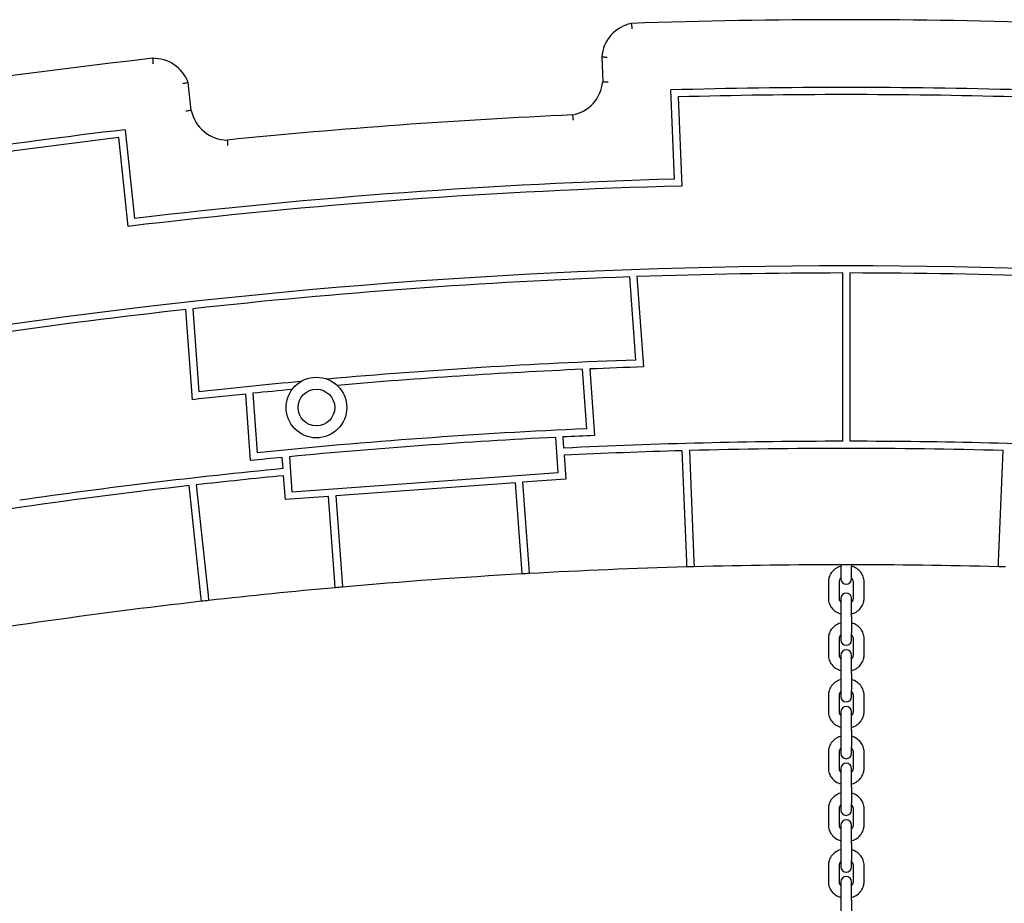
# Model space of a CAD drawing. Units: millimetres. Extents: x 35978 to 76326, y 27212 to 57135.
# Drawn here: x 61062 to 61614, y 46634 to 47130 of the extents above; entities that cross this region are included whole.
import ezdxf

# ---------------------------------------------------------------- set-up
doc = ezdxf.new("R2010")
doc.units = ezdxf.units.MM
doc.layers.add('Widoczne (ISO)', color=255, linetype='Continuous')

msp = doc.modelspace()

# ---------------------------------------------------------------- linework, layer by layer
at = {"layer": 'Widoczne (ISO)'}
for p, q in [((61388.661, 47108.785), (61389.208, 47094.89)), ((61158.545, 47078.847), (61156.881, 47094.48)), ((61429.388, 47040.308), (61427.42, 47090.272)), ((61431.576, 47086.386), (61433.545, 47036.421)), ((61121.486, 47067.985), (61126.78, 47018.263)), ((61123.231, 47013.815), (61117.937, 47063.538)), ((61407.763, 46938.873), (61404.369, 46985.462)), ((61408.37, 46985.605), (61412.055, 46935.021)), ((61523.748, 46893.316), (61523.748, 46987.656)), ((61527.748, 46987.656), (61527.748, 46893.316)), ((61159.19, 46916.599), (61155.505, 46967.183)), ((61159.483, 46967.622), (61162.878, 46921.033)), ((61380.413, 46900.343), (61377.985, 46933.673)), ((61381.983, 46933.849), (61384.702, 46896.527)), ((61191.833, 46882.476), (61189.114, 46919.799)), ((61193.095, 46920.204), (61195.523, 46886.873)), ((61364.308, 46875.767), (61362.87, 46895.511)), ((61366.866, 46895.708), (61367.321, 46889.469)), ((61210.054, 46878.012), (61209.599, 46884.251)), ((61213.582, 46884.635), (61215.02, 46864.891)), ((61367.611, 46885.478), (61368.588, 46872.068)), ((61436.304, 46825.842), (61433.854, 46888.021)), ((61437.853, 46888.131), (61440.303, 46825.952)), ((61611.193, 46825.952), (61613.643, 46888.131)), ((61211.321, 46860.611), (61210.344, 46874.021)), ((61215.02, 46864.891), (61364.308, 46875.767)), ((61368.588, 46872.068), (61344.311, 46870.299)), ((61164.01, 46806.565), (61157.423, 46868.44)), ((61161.397, 46868.889), (61167.985, 46807.015)), ((61340.321, 46870.008), (61239.588, 46862.67)), ((61343.825, 46821.914), (61340.321, 46870.008)), ((61344.311, 46870.299), (61347.819, 46822.139)), ((61235.599, 46862.379), (61211.321, 46860.611)), ((61239.107, 46814.219), (61235.599, 46862.379)), ((61239.588, 46862.67), (61243.092, 46814.576)), ((61436.423, 46822.845), (61436.304, 46825.842)), ((61440.303, 46825.952), (61440.421, 46822.954)), ((61522.748, 46824.092), (61522.748, 46823.239)), ((61522.748, 46823.239), (61522.748, 46816.239)), ((61528.748, 46824.092), (61528.748, 46823.239)), ((61528.748, 46816.239), (61528.748, 46823.239)), ((61611.074, 46822.954), (61611.193, 46825.952)), ((61344.043, 46818.922), (61343.825, 46821.914)), ((61347.819, 46822.139), (61348.037, 46819.147)), ((61239.325, 46811.227), (61239.107, 46814.219)), ((61243.092, 46814.576), (61243.31, 46811.583)), ((61515.748, 46814.528), (61515.748, 46805.257)), ((61521.748, 46814.528), (61521.748, 46805.257)), ((61529.748, 46805.257), (61529.748, 46814.528)), ((61535.748, 46805.257), (61535.748, 46814.528)), ((61164.327, 46803.582), (61164.01, 46806.565)), ((61167.985, 46807.015), (61168.302, 46804.032)), ((61522.748, 46805.194), (61522.748, 46794.907)), ((61528.748, 46794.907), (61528.748, 46805.194)), ((61522.748, 46794.907), (61522.748, 46785.636)), ((61528.748, 46794.907), (61528.748, 46785.636)), ((61522.748, 46785.636), (61522.748, 46781.923)), ((61528.748, 46781.923), (61528.748, 46785.636)), ((61515.748, 46782.742), (61515.748, 46773.471)), ((61521.748, 46782.742), (61521.748, 46773.471)), ((61529.748, 46773.471), (61529.748, 46782.742)), ((61535.748, 46773.471), (61535.748, 46782.742)), ((61522.748, 46773.408), (61522.748, 46763.121)), ((61528.748, 46763.121), (61528.748, 46773.408)), ((61522.748, 46763.121), (61522.748, 46753.85)), ((61528.748, 46763.121), (61528.748, 46753.85)), ((61515.748, 46750.956), (61515.748, 46741.685)), ((61521.748, 46750.956), (61521.748, 46741.685)), ((61522.748, 46753.85), (61522.748, 46750.137)), ((61528.748, 46750.137), (61528.748, 46753.85)), ((61529.748, 46741.685), (61529.748, 46750.956)), ((61535.748, 46741.685), (61535.748, 46750.956)), ((61522.748, 46741.621), (61522.748, 46731.335)), ((61528.748, 46731.335), (61528.748, 46741.621)), ((61522.748, 46731.335), (61522.748, 46722.064)), ((61528.748, 46731.335), (61528.748, 46722.064)), ((61515.748, 46719.17), (61515.748, 46709.899)), ((61521.748, 46719.17), (61521.748, 46709.899)), ((61522.748, 46722.064), (61522.748, 46718.35)), ((61528.748, 46718.35), (61528.748, 46722.064)), ((61529.748, 46709.899), (61529.748, 46719.17)), ((61535.748, 46709.899), (61535.748, 46719.17)), ((61522.748, 46709.835), (61522.748, 46699.549)), ((61528.748, 46699.549), (61528.748, 46709.835)), ((61522.748, 46699.549), (61522.748, 46690.278)), ((61528.748, 46699.549), (61528.748, 46690.278)), ((61522.748, 46690.278), (61522.748, 46686.564)), ((61528.748, 46686.564), (61528.748, 46690.278)), ((61515.748, 46687.384), (61515.748, 46678.113)), ((61521.748, 46687.384), (61521.748, 46678.113)), ((61529.748, 46678.113), (61529.748, 46687.384)), ((61535.748, 46678.113), (61535.748, 46687.384)), ((61522.748, 46678.049), (61522.748, 46667.763)), ((61528.748, 46667.763), (61528.748, 46678.049)), ((61522.748, 46667.763), (61522.748, 46658.492)), ((61528.748, 46667.763), (61528.748, 46658.492)), ((61522.748, 46658.492), (61522.748, 46654.778)), ((61528.748, 46654.778), (61528.748, 46658.492)), ((61515.748, 46655.598), (61515.748, 46646.327)), ((61521.748, 46655.598), (61521.748, 46646.327)), ((61529.748, 46646.327), (61529.748, 46655.598)), ((61535.748, 46646.327), (61535.748, 46655.598)), ((61522.748, 46646.263), (61522.748, 46635.977)), ((61528.748, 46635.977), (61528.748, 46646.263)), ((61522.748, 46635.977), (61522.748, 46626.706)), ((61528.748, 46635.977), (61528.748, 46626.706))]:
    msp.add_line(p, q, dxfattribs=at)
for radius in [17, 10.25]:
    msp.add_circle((61228.748, 46912.239), radius, dxfattribs=at)
for centre, radius, start, end in [((61409.589, 47107.048), 21, 101.94233, 175.25713), ((61525.748, 43629.669), 3500, 88.026922, 91.973078), ((61525.748, 43629.669), 3500, 96.378151, 100.282889), ((61137.255, 47087.008), 21, 20.84276, 90.87783), ((61368.302, 47096.869), 21, 281.00608, 354.59314), ((61525.748, 43629.669), 3462, 88.372456, 91.627544), ((61525.748, 43629.669), 3458, 88.439464, 91.560536), ((61179.094, 47083.173), 21, 191.88957, 269.10516), ((61525.748, 43629.669), 3450, 92.549045, 95.772247), ((61525.748, 43629.669), 3462, 96.705789, 99.960878), ((61525.748, 43629.669), 3458, 96.772797, 99.89387), ((61525.748, 43629.669), 3412, 91.618328, 96.715005), ((61525.748, 43629.669), 3408, 91.550326, 96.783008), ((61525.748, 43629.669), 3361.988, 73.503914, 106.496086), ((61525.748, 43629.669), 3357.988, 92.071476, 96.261857), ((61525.748, 43629.669), 3357.988, 90.034125, 92.003179), ((61525.748, 43629.669), 3357.988, 87.996821, 89.965875), ((61525.748, 43629.669), 3357.988, 96.330154, 98.203754), ((61525.748, 43629.669), 3311.306, 92.041926, 95.042393), ((61525.748, 43629.669), 3307.306, 92.560697, 94.949941), ((61525.748, 43629.669), 3307.306, 91.970009, 92.491373), ((61525.748, 43629.669), 3311.306, 95.297454, 96.291408), ((61525.748, 43629.669), 3307.306, 95.389906, 95.772636), ((61525.748, 43629.669), 3307.306, 95.841961, 96.363324), ((61525.748, 43629.669), 3273.901, 92.544306, 95.789027), ((61525.748, 43629.669), 3269.901, 92.855159, 95.478174), ((61525.748, 43629.669), 3269.901, 92.472203, 92.785051), ((61525.748, 43629.669), 3263.647, 90.035111, 92.782404), ((61525.748, 43629.669), 3259.647, 88.454862, 91.545138), ((61525.748, 43629.669), 3263.647, 87.217596, 89.964889), ((61525.748, 43629.669), 3269.901, 95.548282, 95.861131), ((61525.748, 43629.669), 3259.647, 91.615452, 92.780705), ((61525.748, 43629.669), 3263.647, 95.55093, 98.161945), ((61525.748, 43629.669), 3259.647, 95.552629, 96.417707), ((61525.748, 43629.669), 3259.647, 96.488018, 99.821247), ((61525.748, 43629.669), 3194.425, 91.602364, 93.189097), ((61525.748, 43629.669), 3194.425, 91.530614, 91.602364), ((61525.748, 43629.669), 3194.425, 88.469386, 91.530614), ((61525.748, 43629.669), 3194.425, 88.397636, 88.469386), ((61525.748, 43629.669), 3194.425, 93.260852, 95.072482), ((61525.748, 43629.669), 3194.425, 93.189097, 93.260852), ((61525.748, 43629.669), 3194.425, 95.072482, 95.144236), ((61525.748, 46816.239), 3, 180, 0), ((61525.748, 43629.669), 3194.425, 95.144236, 96.424666), ((61525.748, 46805.194), 3, 0, 180), ((61525.748, 43629.669), 3194.425, 96.496413, 99.805554), ((61525.748, 43629.669), 3194.425, 96.424666, 96.496413), ((61525.748, 46781.923), 3, 180, 0), ((61525.748, 46773.408), 3, 0, 180), ((61525.748, 46750.137), 3, 180, 0), ((61525.748, 46741.621), 3, 0, 180), ((61525.748, 46718.35), 3, 180, 0), ((61525.748, 46709.835), 3, 0, 180), ((61525.748, 46686.564), 3, 180, 0), ((61525.748, 46678.049), 3, 0, 180), ((61525.748, 46654.778), 3, 180, 0), ((61525.748, 46646.263), 3, 0, 180)]:
    msp.add_arc(centre, radius, start, end, dxfattribs=at)
for points, knots in [([(61405.243, 47127.594), (61405.243, 47127.594), (61405.252, 47127.518), (61405.288, 47127.225), (61405.315, 47127.009), (61405.382, 47126.465), (61405.423, 47126.14), (61405.491, 47125.599), (61405.515, 47125.407), (61405.566, 47125.013), (61405.591, 47124.813), (61405.617, 47124.61), (61405.618, 47124.608), (61405.618, 47124.605)], [0, 0, 0, 0, 0.11677797, 0.11677797, 0.23378136, 0.23378136, 0.35124936, 0.35124936, 0.41191599, 0.41191599, 0.47261011, 0.47261011, 0.47338879, 0.47338879, 0.47338879, 0.47338879]), ([(61136.933, 47108.005), (61136.933, 47108.005), (61136.938, 47107.929), (61136.957, 47107.633), (61136.97, 47107.416), (61137.004, 47106.869), (61137.025, 47106.543), (61137.069, 47105.815), (61137.093, 47105.419), (61137.117, 47105.015), (61137.117, 47105.011), (61137.118, 47105.007)], [0, 0, 0, 0, 0.11706678, 0.11706678, 0.23420203, 0.23420203, 0.35147857, 0.35147857, 0.47188216, 0.47188216, 0.47302395, 0.47302395, 0.47302395, 0.47302395]), ([(61388.661, 47108.785), (61388.661, 47108.785), (61388.737, 47108.783), (61389.033, 47108.777), (61389.25, 47108.772), (61389.799, 47108.759), (61390.125, 47108.751), (61390.855, 47108.733), (61391.253, 47108.723), (61391.659, 47108.713), (61391.662, 47108.712), (61391.666, 47108.712)], [0, 0, 0, 0, 0.1169884, 0.1169884, 0.23408761, 0.23408761, 0.35141554, 0.35141554, 0.47214884, 0.47214884, 0.4732025, 0.4732025, 0.4732025, 0.4732025]), ([(61156.881, 47094.48), (61156.881, 47094.48), (61156.807, 47094.462), (61156.52, 47094.393), (61156.31, 47094.342), (61155.776, 47094.213), (61155.458, 47094.136), (61154.925, 47094.005), (61154.735, 47093.958), (61154.346, 47093.861), (61154.147, 47093.812), (61153.946, 47093.762), (61153.943, 47093.761), (61153.94, 47093.76)], [-0.47381292, -0.47381292, -0.47381292, -0.47381292, -0.35749103, -0.35749103, -0.24068007, -0.24068007, -0.12285261, -0.12285261, -0.06145588, -0.06145588, 0, 0, 0.00087885, 0.00087885, 0.00087885, 0.00087885]), ([(61389.208, 47094.89), (61389.208, 47094.89), (61389.284, 47094.888), (61389.58, 47094.88), (61389.797, 47094.874), (61390.346, 47094.86), (61390.672, 47094.851), (61391.402, 47094.833), (61391.801, 47094.824), (61392.207, 47094.814), (61392.21, 47094.814), (61392.213, 47094.814)], [0, 0, 0, 0, 0.116948, 0.116948, 0.23403772, 0.23403772, 0.35139659, 0.35139659, 0.47222544, 0.47222544, 0.47320961, 0.47320961, 0.47320961, 0.47320961]), ([(61158.545, 47078.847), (61158.545, 47078.847), (61158.47, 47078.835), (61158.177, 47078.789), (61157.962, 47078.755), (61157.42, 47078.67), (61157.098, 47078.619), (61156.377, 47078.507), (61155.985, 47078.446), (61155.584, 47078.384), (61155.581, 47078.383), (61155.577, 47078.383)], [-0.47196246, -0.47196246, -0.47196246, -0.47196246, -0.35490464, -0.35490464, -0.23776519, -0.23776519, -0.12047085, -0.12047085, 0, 0, 0.00106897, 0.00106897, 0.00106897, 0.00106897]), ([(61372.311, 47076.255), (61372.311, 47076.255), (61372.32, 47076.18), (61372.355, 47075.886), (61372.38, 47075.67), (61372.444, 47075.125), (61372.482, 47074.801), (61372.545, 47074.259), (61372.567, 47074.068), (61372.612, 47073.676), (61372.634, 47073.477), (61372.658, 47073.274), (61372.658, 47073.271), (61372.658, 47073.268)], [-0.47210128, -0.47210128, -0.47210128, -0.47210128, -0.35519613, -0.35519613, -0.23811852, -0.23811852, -0.12071306, -0.12071306, -0.06036046, -0.06036046, 0, 0, 0.00095879, 0.00095879, 0.00095879, 0.00095879]), ([(61178.766, 47062.176), (61178.766, 47062.176), (61178.77, 47062.1), (61178.782, 47061.804), (61178.792, 47061.587), (61178.816, 47061.038), (61178.83, 47060.712), (61178.854, 47060.168), (61178.863, 47059.976), (61178.881, 47059.583), (61178.89, 47059.383), (61178.9, 47059.179), (61178.9, 47059.177), (61178.9, 47059.174)], [-0.4720481, -0.4720481, -0.4720481, -0.4720481, -0.35503372, -0.35503372, -0.23791162, -0.23791162, -0.12058582, -0.12058582, -0.06029535, -0.06029535, 0, 0, 0.00077813, 0.00077813, 0.00077813, 0.00077813]), ([(61522.748, 46823.287), (61522.647, 46823.258), (61522.547, 46823.228), (61521.423, 46822.868), (61520.449, 46822.384), (61518.732, 46821.15), (61517.982, 46820.406), (61516.798, 46818.743), (61516.353, 46817.832), (61515.86, 46816.11), (61515.748, 46815.319), (61515.748, 46814.528)], [8.169177, 8.169177, 8.169177, 8.169177, 8.2018069, 8.2018069, 8.53704, 8.53704, 8.8635286, 8.8635286, 9.1769541, 9.1769541, 9.424778, 9.424778, 9.424778, 9.424778]), ([(61535.748, 46814.528), (61535.748, 46815.482), (61535.584, 46816.435), (61534.952, 46818.249), (61534.478, 46819.108), (61533.266, 46820.666), (61532.518, 46821.357), (61530.816, 46822.508), (61529.854, 46822.958), (61528.814, 46823.268), (61528.781, 46823.278), (61528.748, 46823.287)], [6.2831853, 6.2831853, 6.2831853, 6.2831853, 6.5818959, 6.5818959, 6.8854202, 6.8854202, 7.2005776, 7.2005776, 7.5280766, 7.5280766, 7.5387862, 7.5387862, 7.5387862, 7.5387862]), ([(61522.748, 46816.618), (61522.631, 46816.512), (61522.525, 46816.402), (61522.195, 46816.011), (61522.025, 46815.717), (61521.801, 46815.125), (61521.748, 46814.826), (61521.748, 46814.528)], [8.65269154, 8.65269154, 8.65269154, 8.65269154, 8.78362181, 8.78362181, 9.10342856, 9.10342856, 9.42477796, 9.42477796, 9.42477796, 9.42477796]), ([(61529.748, 46814.528), (61529.748, 46814.934), (61529.649, 46815.342), (61529.276, 46816.048), (61529.046, 46816.347), (61528.748, 46816.618)], [6.28318531, 6.28318531, 6.28318531, 6.28318531, 6.72039573, 6.72039573, 7.05527173, 7.05527173, 7.05527173, 7.05527173]), ([(61515.748, 46805.257), (61515.748, 46804.304), (61515.911, 46803.35), (61516.544, 46801.536), (61517.017, 46800.677), (61518.23, 46799.12), (61518.978, 46798.429), (61520.68, 46797.278), (61521.641, 46796.828), (61522.682, 46796.517), (61522.715, 46796.508), (61522.748, 46796.498)], [3.1415927, 3.1415927, 3.1415927, 3.1415927, 3.4403032, 3.4403032, 3.7438276, 3.7438276, 4.0589849, 4.0589849, 4.386484, 4.386484, 4.3971936, 4.3971936, 4.3971936, 4.3971936]), ([(61521.748, 46805.257), (61521.748, 46804.852), (61521.846, 46804.443), (61522.22, 46803.738), (61522.45, 46803.438), (61522.748, 46803.168)], [3.14159265, 3.14159265, 3.14159265, 3.14159265, 3.57880308, 3.57880308, 3.91367907, 3.91367907, 3.91367907, 3.91367907]), ([(61528.748, 46796.498), (61528.849, 46796.527), (61528.949, 46796.558), (61530.073, 46796.918), (61531.046, 46797.402), (61532.764, 46798.636), (61533.514, 46799.379), (61534.698, 46801.042), (61535.142, 46801.953), (61535.636, 46803.675), (61535.748, 46804.466), (61535.748, 46805.257)], [5.0275844, 5.0275844, 5.0275844, 5.0275844, 5.0602142, 5.0602142, 5.3954473, 5.3954473, 5.7219359, 5.7219359, 6.0353614, 6.0353614, 6.2831853, 6.2831853, 6.2831853, 6.2831853]), ([(61528.748, 46803.168), (61528.864, 46803.274), (61528.971, 46803.384), (61529.301, 46803.774), (61529.471, 46804.068), (61529.694, 46804.66), (61529.748, 46804.959), (61529.748, 46805.257)], [5.51109889, 5.51109889, 5.51109889, 5.51109889, 5.64202915, 5.64202915, 5.9618359, 5.9618359, 6.28318531, 6.28318531, 6.28318531, 6.28318531]), ([(61522.748, 46791.501), (61522.647, 46791.472), (61522.547, 46791.442), (61521.423, 46791.082), (61520.449, 46790.598), (61518.732, 46789.363), (61517.982, 46788.62), (61516.798, 46786.957), (61516.353, 46786.046), (61515.86, 46784.324), (61515.748, 46783.533), (61515.748, 46782.742)], [8.169177, 8.169177, 8.169177, 8.169177, 8.2018069, 8.2018069, 8.53704, 8.53704, 8.8635286, 8.8635286, 9.1769541, 9.1769541, 9.424778, 9.424778, 9.424778, 9.424778]), ([(61535.748, 46782.742), (61535.748, 46783.696), (61535.584, 46784.649), (61534.952, 46786.463), (61534.478, 46787.322), (61533.266, 46788.88), (61532.518, 46789.571), (61530.816, 46790.721), (61529.854, 46791.171), (61528.814, 46791.482), (61528.781, 46791.492), (61528.748, 46791.501)], [6.2831853, 6.2831853, 6.2831853, 6.2831853, 6.5818959, 6.5818959, 6.8854202, 6.8854202, 7.2005776, 7.2005776, 7.5280766, 7.5280766, 7.5387862, 7.5387862, 7.5387862, 7.5387862]), ([(61522.748, 46784.831), (61522.631, 46784.726), (61522.525, 46784.615), (61522.195, 46784.225), (61522.025, 46783.931), (61521.801, 46783.339), (61521.748, 46783.04), (61521.748, 46782.742)], [8.65269154, 8.65269154, 8.65269154, 8.65269154, 8.78362181, 8.78362181, 9.10342856, 9.10342856, 9.42477796, 9.42477796, 9.42477796, 9.42477796]), ([(61529.748, 46782.742), (61529.748, 46783.148), (61529.649, 46783.556), (61529.276, 46784.262), (61529.046, 46784.561), (61528.748, 46784.831)], [6.28318531, 6.28318531, 6.28318531, 6.28318531, 6.72039573, 6.72039573, 7.05527173, 7.05527173, 7.05527173, 7.05527173]), ([(61515.748, 46773.471), (61515.748, 46772.517), (61515.911, 46771.564), (61516.544, 46769.75), (61517.017, 46768.891), (61518.23, 46767.334), (61518.978, 46766.643), (61520.68, 46765.492), (61521.641, 46765.042), (61522.682, 46764.731), (61522.715, 46764.722), (61522.748, 46764.712)], [3.1415927, 3.1415927, 3.1415927, 3.1415927, 3.4403032, 3.4403032, 3.7438276, 3.7438276, 4.0589849, 4.0589849, 4.386484, 4.386484, 4.3971936, 4.3971936, 4.3971936, 4.3971936]), ([(61521.748, 46773.471), (61521.748, 46773.066), (61521.846, 46772.657), (61522.22, 46771.952), (61522.45, 46771.652), (61522.748, 46771.382)], [3.14159265, 3.14159265, 3.14159265, 3.14159265, 3.57880308, 3.57880308, 3.91367907, 3.91367907, 3.91367907, 3.91367907]), ([(61528.748, 46764.712), (61528.849, 46764.741), (61528.949, 46764.772), (61530.073, 46765.131), (61531.046, 46765.616), (61532.764, 46766.85), (61533.514, 46767.593), (61534.698, 46769.256), (61535.142, 46770.167), (61535.636, 46771.889), (61535.748, 46772.68), (61535.748, 46773.471)], [5.0275844, 5.0275844, 5.0275844, 5.0275844, 5.0602142, 5.0602142, 5.3954473, 5.3954473, 5.7219359, 5.7219359, 6.0353614, 6.0353614, 6.2831853, 6.2831853, 6.2831853, 6.2831853]), ([(61528.748, 46771.382), (61528.864, 46771.487), (61528.971, 46771.598), (61529.301, 46771.988), (61529.471, 46772.282), (61529.694, 46772.874), (61529.748, 46773.173), (61529.748, 46773.471)], [5.51109889, 5.51109889, 5.51109889, 5.51109889, 5.64202915, 5.64202915, 5.9618359, 5.9618359, 6.28318531, 6.28318531, 6.28318531, 6.28318531]), ([(61522.748, 46759.715), (61522.647, 46759.686), (61522.547, 46759.656), (61521.423, 46759.296), (61520.449, 46758.812), (61518.732, 46757.577), (61517.982, 46756.834), (61516.798, 46755.171), (61516.353, 46754.26), (61515.86, 46752.538), (61515.748, 46751.747), (61515.748, 46750.956)], [8.169177, 8.169177, 8.169177, 8.169177, 8.2018069, 8.2018069, 8.53704, 8.53704, 8.8635286, 8.8635286, 9.1769541, 9.1769541, 9.424778, 9.424778, 9.424778, 9.424778]), ([(61535.748, 46750.956), (61535.748, 46751.91), (61535.584, 46752.863), (61534.952, 46754.677), (61534.478, 46755.536), (61533.266, 46757.093), (61532.518, 46757.785), (61530.816, 46758.935), (61529.854, 46759.385), (61528.814, 46759.696), (61528.781, 46759.705), (61528.748, 46759.715)], [6.2831853, 6.2831853, 6.2831853, 6.2831853, 6.5818959, 6.5818959, 6.8854202, 6.8854202, 7.2005776, 7.2005776, 7.5280766, 7.5280766, 7.5387862, 7.5387862, 7.5387862, 7.5387862]), ([(61522.748, 46753.045), (61522.631, 46752.94), (61522.525, 46752.829), (61522.195, 46752.439), (61522.025, 46752.145), (61521.801, 46751.553), (61521.748, 46751.254), (61521.748, 46750.956)], [8.65269154, 8.65269154, 8.65269154, 8.65269154, 8.78362181, 8.78362181, 9.10342856, 9.10342856, 9.42477796, 9.42477796, 9.42477796, 9.42477796]), ([(61529.748, 46750.956), (61529.748, 46751.362), (61529.649, 46751.77), (61529.276, 46752.475), (61529.046, 46752.775), (61528.748, 46753.045)], [6.28318531, 6.28318531, 6.28318531, 6.28318531, 6.72039573, 6.72039573, 7.05527173, 7.05527173, 7.05527173, 7.05527173]), ([(61515.748, 46741.685), (61515.748, 46740.731), (61515.911, 46739.778), (61516.544, 46737.964), (61517.017, 46737.105), (61518.23, 46735.548), (61518.978, 46734.856), (61520.68, 46733.706), (61521.641, 46733.256), (61522.682, 46732.945), (61522.715, 46732.935), (61522.748, 46732.926)], [3.1415927, 3.1415927, 3.1415927, 3.1415927, 3.4403032, 3.4403032, 3.7438276, 3.7438276, 4.0589849, 4.0589849, 4.386484, 4.386484, 4.3971936, 4.3971936, 4.3971936, 4.3971936]), ([(61521.748, 46741.685), (61521.748, 46741.279), (61521.846, 46740.871), (61522.22, 46740.166), (61522.45, 46739.866), (61522.748, 46739.596)], [3.14159265, 3.14159265, 3.14159265, 3.14159265, 3.57880308, 3.57880308, 3.91367907, 3.91367907, 3.91367907, 3.91367907]), ([(61528.748, 46732.926), (61528.849, 46732.955), (61528.949, 46732.985), (61530.073, 46733.345), (61531.046, 46733.829), (61532.764, 46735.064), (61533.514, 46735.807), (61534.698, 46737.47), (61535.142, 46738.381), (61535.636, 46740.103), (61535.748, 46740.894), (61535.748, 46741.685)], [5.0275844, 5.0275844, 5.0275844, 5.0275844, 5.0602142, 5.0602142, 5.3954473, 5.3954473, 5.7219359, 5.7219359, 6.0353614, 6.0353614, 6.2831853, 6.2831853, 6.2831853, 6.2831853]), ([(61528.748, 46739.596), (61528.864, 46739.701), (61528.971, 46739.812), (61529.301, 46740.202), (61529.471, 46740.496), (61529.694, 46741.088), (61529.748, 46741.387), (61529.748, 46741.685)], [5.51109889, 5.51109889, 5.51109889, 5.51109889, 5.64202915, 5.64202915, 5.9618359, 5.9618359, 6.28318531, 6.28318531, 6.28318531, 6.28318531]), ([(61522.748, 46727.929), (61522.647, 46727.9), (61522.547, 46727.869), (61521.423, 46727.509), (61520.449, 46727.025), (61518.732, 46725.791), (61517.982, 46725.048), (61516.798, 46723.385), (61516.353, 46722.474), (61515.86, 46720.752), (61515.748, 46719.961), (61515.748, 46719.17)], [8.169177, 8.169177, 8.169177, 8.169177, 8.2018069, 8.2018069, 8.53704, 8.53704, 8.8635286, 8.8635286, 9.1769541, 9.1769541, 9.424778, 9.424778, 9.424778, 9.424778]), ([(61535.748, 46719.17), (61535.748, 46720.124), (61535.584, 46721.077), (61534.952, 46722.891), (61534.478, 46723.75), (61533.266, 46725.307), (61532.518, 46725.998), (61530.816, 46727.149), (61529.854, 46727.599), (61528.814, 46727.91), (61528.781, 46727.919), (61528.748, 46727.929)], [6.2831853, 6.2831853, 6.2831853, 6.2831853, 6.5818959, 6.5818959, 6.8854202, 6.8854202, 7.2005776, 7.2005776, 7.5280766, 7.5280766, 7.5387862, 7.5387862, 7.5387862, 7.5387862]), ([(61522.748, 46721.259), (61522.631, 46721.154), (61522.525, 46721.043), (61522.195, 46720.653), (61522.025, 46720.359), (61521.801, 46719.767), (61521.748, 46719.468), (61521.748, 46719.17)], [8.65269154, 8.65269154, 8.65269154, 8.65269154, 8.78362181, 8.78362181, 9.10342856, 9.10342856, 9.42477796, 9.42477796, 9.42477796, 9.42477796]), ([(61529.748, 46719.17), (61529.748, 46719.575), (61529.649, 46719.984), (61529.276, 46720.689), (61529.046, 46720.989), (61528.748, 46721.259)], [6.28318531, 6.28318531, 6.28318531, 6.28318531, 6.72039573, 6.72039573, 7.05527173, 7.05527173, 7.05527173, 7.05527173]), ([(61515.748, 46709.899), (61515.748, 46708.945), (61515.911, 46707.992), (61516.544, 46706.178), (61517.017, 46705.319), (61518.23, 46703.761), (61518.978, 46703.07), (61520.68, 46701.919), (61521.641, 46701.469), (61522.682, 46701.159), (61522.715, 46701.149), (61522.748, 46701.14)], [3.1415927, 3.1415927, 3.1415927, 3.1415927, 3.4403032, 3.4403032, 3.7438276, 3.7438276, 4.0589849, 4.0589849, 4.386484, 4.386484, 4.3971936, 4.3971936, 4.3971936, 4.3971936]), ([(61521.748, 46709.899), (61521.748, 46709.493), (61521.846, 46709.085), (61522.22, 46708.379), (61522.45, 46708.08), (61522.748, 46707.809)], [3.14159265, 3.14159265, 3.14159265, 3.14159265, 3.57880308, 3.57880308, 3.91367907, 3.91367907, 3.91367907, 3.91367907]), ([(61528.748, 46701.14), (61528.849, 46701.169), (61528.949, 46701.199), (61530.073, 46701.559), (61531.046, 46702.043), (61532.764, 46703.277), (61533.514, 46704.021), (61534.698, 46705.684), (61535.142, 46706.595), (61535.636, 46708.317), (61535.748, 46709.108), (61535.748, 46709.899)], [5.0275844, 5.0275844, 5.0275844, 5.0275844, 5.0602142, 5.0602142, 5.3954473, 5.3954473, 5.7219359, 5.7219359, 6.0353614, 6.0353614, 6.2831853, 6.2831853, 6.2831853, 6.2831853]), ([(61528.748, 46707.809), (61528.864, 46707.915), (61528.971, 46708.025), (61529.301, 46708.416), (61529.471, 46708.71), (61529.694, 46709.302), (61529.748, 46709.601), (61529.748, 46709.899)], [5.51109889, 5.51109889, 5.51109889, 5.51109889, 5.64202915, 5.64202915, 5.9618359, 5.9618359, 6.28318531, 6.28318531, 6.28318531, 6.28318531]), ([(61522.748, 46696.143), (61522.647, 46696.114), (61522.547, 46696.083), (61521.423, 46695.723), (61520.449, 46695.239), (61518.732, 46694.005), (61517.982, 46693.262), (61516.798, 46691.599), (61516.353, 46690.688), (61515.86, 46688.966), (61515.748, 46688.175), (61515.748, 46687.384)], [8.169177, 8.169177, 8.169177, 8.169177, 8.2018069, 8.2018069, 8.53704, 8.53704, 8.8635286, 8.8635286, 9.1769541, 9.1769541, 9.424778, 9.424778, 9.424778, 9.424778]), ([(61535.748, 46687.384), (61535.748, 46688.337), (61535.584, 46689.291), (61534.952, 46691.105), (61534.478, 46691.964), (61533.266, 46693.521), (61532.518, 46694.212), (61530.816, 46695.363), (61529.854, 46695.813), (61528.814, 46696.124), (61528.781, 46696.133), (61528.748, 46696.143)], [6.2831853, 6.2831853, 6.2831853, 6.2831853, 6.5818959, 6.5818959, 6.8854202, 6.8854202, 7.2005776, 7.2005776, 7.5280766, 7.5280766, 7.5387862, 7.5387862, 7.5387862, 7.5387862]), ([(61522.748, 46689.473), (61522.631, 46689.367), (61522.525, 46689.257), (61522.195, 46688.867), (61522.025, 46688.573), (61521.801, 46687.981), (61521.748, 46687.682), (61521.748, 46687.384)], [8.65269154, 8.65269154, 8.65269154, 8.65269154, 8.78362181, 8.78362181, 9.10342856, 9.10342856, 9.42477796, 9.42477796, 9.42477796, 9.42477796]), ([(61529.748, 46687.384), (61529.748, 46687.789), (61529.649, 46688.198), (61529.276, 46688.903), (61529.046, 46689.203), (61528.748, 46689.473)], [6.28318531, 6.28318531, 6.28318531, 6.28318531, 6.72039573, 6.72039573, 7.05527173, 7.05527173, 7.05527173, 7.05527173]), ([(61515.748, 46678.113), (61515.748, 46677.159), (61515.911, 46676.206), (61516.544, 46674.392), (61517.017, 46673.533), (61518.23, 46671.975), (61518.978, 46671.284), (61520.68, 46670.133), (61521.641, 46669.683), (61522.682, 46669.373), (61522.715, 46669.363), (61522.748, 46669.354)], [3.1415927, 3.1415927, 3.1415927, 3.1415927, 3.4403032, 3.4403032, 3.7438276, 3.7438276, 4.0589849, 4.0589849, 4.386484, 4.386484, 4.3971936, 4.3971936, 4.3971936, 4.3971936]), ([(61521.748, 46678.113), (61521.748, 46677.707), (61521.846, 46677.299), (61522.22, 46676.593), (61522.45, 46676.294), (61522.748, 46676.023)], [3.14159265, 3.14159265, 3.14159265, 3.14159265, 3.57880308, 3.57880308, 3.91367907, 3.91367907, 3.91367907, 3.91367907]), ([(61528.748, 46669.354), (61528.849, 46669.383), (61528.949, 46669.413), (61530.073, 46669.773), (61531.046, 46670.257), (61532.764, 46671.491), (61533.514, 46672.235), (61534.698, 46673.897), (61535.142, 46674.809), (61535.636, 46676.531), (61535.748, 46677.322), (61535.748, 46678.113)], [5.0275844, 5.0275844, 5.0275844, 5.0275844, 5.0602142, 5.0602142, 5.3954473, 5.3954473, 5.7219359, 5.7219359, 6.0353614, 6.0353614, 6.2831853, 6.2831853, 6.2831853, 6.2831853]), ([(61528.748, 46676.023), (61528.864, 46676.129), (61528.971, 46676.239), (61529.301, 46676.629), (61529.471, 46676.923), (61529.694, 46677.516), (61529.748, 46677.815), (61529.748, 46678.113)], [5.51109889, 5.51109889, 5.51109889, 5.51109889, 5.64202915, 5.64202915, 5.9618359, 5.9618359, 6.28318531, 6.28318531, 6.28318531, 6.28318531]), ([(61522.748, 46664.357), (61522.647, 46664.328), (61522.547, 46664.297), (61521.423, 46663.937), (61520.449, 46663.453), (61518.732, 46662.219), (61517.982, 46661.476), (61516.798, 46659.813), (61516.353, 46658.902), (61515.86, 46657.18), (61515.748, 46656.389), (61515.748, 46655.598)], [8.169177, 8.169177, 8.169177, 8.169177, 8.2018069, 8.2018069, 8.53704, 8.53704, 8.8635286, 8.8635286, 9.1769541, 9.1769541, 9.424778, 9.424778, 9.424778, 9.424778]), ([(61535.748, 46655.598), (61535.748, 46656.551), (61535.584, 46657.504), (61534.952, 46659.319), (61534.478, 46660.178), (61533.266, 46661.735), (61532.518, 46662.426), (61530.816, 46663.577), (61529.854, 46664.027), (61528.814, 46664.337), (61528.781, 46664.347), (61528.748, 46664.357)], [6.2831853, 6.2831853, 6.2831853, 6.2831853, 6.5818959, 6.5818959, 6.8854202, 6.8854202, 7.2005776, 7.2005776, 7.5280766, 7.5280766, 7.5387862, 7.5387862, 7.5387862, 7.5387862]), ([(61522.748, 46657.687), (61522.631, 46657.581), (61522.525, 46657.471), (61522.195, 46657.081), (61522.025, 46656.787), (61521.801, 46656.194), (61521.748, 46655.896), (61521.748, 46655.598)], [8.65269154, 8.65269154, 8.65269154, 8.65269154, 8.78362181, 8.78362181, 9.10342856, 9.10342856, 9.42477796, 9.42477796, 9.42477796, 9.42477796]), ([(61529.748, 46655.598), (61529.748, 46656.003), (61529.649, 46656.412), (61529.276, 46657.117), (61529.046, 46657.417), (61528.748, 46657.687)], [6.28318531, 6.28318531, 6.28318531, 6.28318531, 6.72039573, 6.72039573, 7.05527173, 7.05527173, 7.05527173, 7.05527173]), ([(61515.748, 46646.327), (61515.748, 46645.373), (61515.911, 46644.42), (61516.544, 46642.605), (61517.017, 46641.746), (61518.23, 46640.189), (61518.978, 46639.498), (61520.68, 46638.347), (61521.641, 46637.897), (61522.682, 46637.587), (61522.715, 46637.577), (61522.748, 46637.568)], [3.1415927, 3.1415927, 3.1415927, 3.1415927, 3.4403032, 3.4403032, 3.7438276, 3.7438276, 4.0589849, 4.0589849, 4.386484, 4.386484, 4.3971936, 4.3971936, 4.3971936, 4.3971936]), ([(61521.748, 46646.327), (61521.748, 46645.921), (61521.846, 46645.513), (61522.22, 46644.807), (61522.45, 46644.508), (61522.748, 46644.237)], [3.14159265, 3.14159265, 3.14159265, 3.14159265, 3.57880308, 3.57880308, 3.91367907, 3.91367907, 3.91367907, 3.91367907]), ([(61528.748, 46637.568), (61528.849, 46637.597), (61528.949, 46637.627), (61530.073, 46637.987), (61531.046, 46638.471), (61532.764, 46639.705), (61533.514, 46640.449), (61534.698, 46642.111), (61535.142, 46643.023), (61535.636, 46644.744), (61535.748, 46645.535), (61535.748, 46646.327)], [5.0275844, 5.0275844, 5.0275844, 5.0275844, 5.0602142, 5.0602142, 5.3954473, 5.3954473, 5.7219359, 5.7219359, 6.0353614, 6.0353614, 6.2831853, 6.2831853, 6.2831853, 6.2831853]), ([(61528.748, 46644.237), (61528.864, 46644.343), (61528.971, 46644.453), (61529.301, 46644.843), (61529.471, 46645.137), (61529.694, 46645.73), (61529.748, 46646.029), (61529.748, 46646.327)], [5.51109889, 5.51109889, 5.51109889, 5.51109889, 5.64202915, 5.64202915, 5.9618359, 5.9618359, 6.28318531, 6.28318531, 6.28318531, 6.28318531])]:
    msp.add_open_spline(points, degree=3, knots=knots, dxfattribs=at)

doc.saveas('drawing.dxf')
